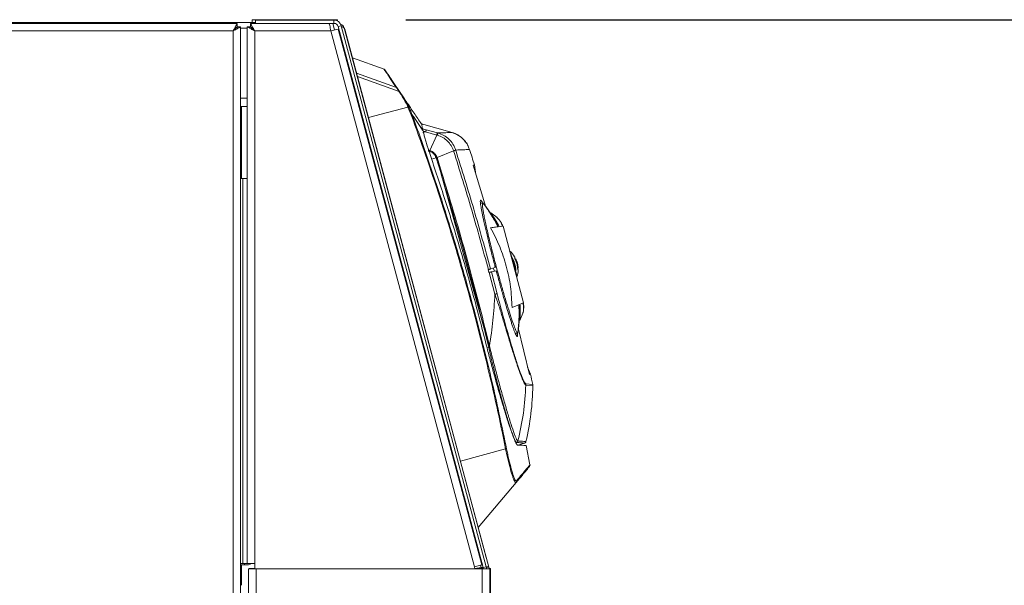
# Model space of a CAD drawing. Units: inches. Extents: x 5 to 209, y 1 to 133.
# Drawn here: x 36 to 50, y 69 to 77 of the extents above; entities that cross this region are included whole.
import ezdxf

# ---------------------------------------------------------------- set-up
doc = ezdxf.new("R2010")
doc.units = ezdxf.units.IN
doc.header["$MEASUREMENT"] = 0
doc.layers.add('TEXT', color=7, linetype='Continuous')
doc.styles.add('SLDTEXTSTYLE0', font='TXT', dxfattribs={"width": 0.75})
doc.dimstyles.new('SLDDIMSTYLE1', dxfattribs={"dimtxt": 1.25, "dimasz": 1.25, "dimexe": 0, "dimexo": 0.0625, "dimgap": 0.3125, "dimtad": 0, "dimdec": 6, "dimrnd": 1e-09, "dimzin": 12, "dimdsep": 46, "dimlunit": 5, "dimtxsty": 'SLDTEXTSTYLE0', "dimsah": 1, "dimcen": 0.09, "dimadec": 0, "dimazin": 3, "dimtfac": 1, "dimtofl": 0, "dimtmove": 0, "dimatfit": 3, "dimfxl": 1, "dimfrac": 2, "dimtolj": 1, "dimtzin": 12, "dimarcsym": 0})

# ---------------------------------------------------------------- blocks, each defined once
blk = doc.blocks.new('_D_9')
at = {"layer": 'TEXT'}
for p, q in [((41.407, 77.093), (52.402, 77.093)), ((51.402, 77.093), (51.402, 55.521)), ((51.402, 25.834), (51.402, 49.928)), ((37.36, 25.834), (52.402, 25.834))]:
    blk.add_line(p, q, dxfattribs=at)
for points in [[(51.402, 77.093), (51.21, 75.843), (51.594, 75.843)], [(51.402, 25.834), (51.594, 27.084), (51.21, 27.084)]]:
    blk.add_solid(points, dxfattribs=at)
at = {"layer": 'TEXT', "char_height": 1.25, "attachment_point": 1, "rotation": 90, "style": 'SLDTEXTSTYLE0'}
for s, insert in [('*', (50.784, 54.812)), ('51 1/4', (50.784, 49.928))]:
    blk.add_mtext(s, dxfattribs=dict(at, insert=insert))

msp = doc.modelspace()

# ---------------------------------------------------------------- linework, layer by layer
at = {"color": 7, "linetype": 'Continuous', "lineweight": 15}
for p, q in [((13.5313759, 77.0515159), (39.2273759, 77.0515159)), ((38.9626688, 77.0395159), (13.800083, 77.0395159)), ((38.9626688, 77.0395159), (38.9626688, 76.9915159)), ((39.154083, 77.0395159), (39.154083, 76.9915159)), ((39.2273759, 77.0395159), (39.154083, 77.0395159)), ((39.178876, 77.0931387), (39.178876, 77.0515159)), ((39.7561689, 77.0931387), (39.178876, 77.0931387)), ((39.2273759, 77.0395159), (39.2273759, 77.0875159)), ((40.3657068, 77.0875159), (39.2273759, 77.0875159)), ((40.3657068, 77.0395159), (39.2273759, 77.0395159)), ((39.7561689, 77.0875159), (39.7561689, 77.0931387)), ((39.7561689, 77.0931387), (40.4071689, 77.0931387)), ((40.3492834, 77.0388088), (40.2861391, 77.0388088)), ((40.3616555, 77.0376174), (40.3492834, 77.0388088)), ((40.3657068, 77.0395159), (40.3657068, 77.0875159)), ((40.4071689, 77.0794025), (40.4071689, 77.0931387)), ((40.4719586, 77.005986), (40.4255942, 76.9935627)), ((42.5756277, 69.154986), (40.4719586, 77.005986)), ((38.9013759, 76.9295159), (13.8613759, 76.9295159)), ((38.9013759, 40.5895159), (38.9013759, 76.9295159)), ((38.9437669, 76.9715159), (38.9429139, 76.9715159)), ((39.0113759, 76.9908088), (38.9633759, 76.9908088)), ((39.0113759, 76.9908088), (39.0113759, 40.5895159)), ((39.1053759, 76.9715159), (39.0113759, 76.9715159)), ((39.1053759, 76.9908088), (39.1533759, 76.9908088)), ((39.1053759, 76.9908088), (39.1053759, 69.2025159)), ((39.1735614, 76.9715159), (39.1731143, 76.9715159)), ((39.2153759, 69.2025159), (39.2153759, 76.9295159)), ((40.3215289, 76.9295159), (39.2153759, 76.9295159)), ((40.4277893, 76.9579538), (40.3215289, 76.9295159)), ((40.3215289, 76.9295159), (42.4023063, 69.1545336)), ((42.5292633, 69.1425627), (40.4255942, 76.9935627)), ((42.5085668, 69.1829715), (40.4277893, 76.9579538)), ((42.6124382, 69.1505357), (40.5204382, 76.957986)), ((42.575798, 69.287986), (40.5206277, 76.957986)), ((41.0918857, 76.3734416), (40.6324491, 76.5406627)), ((41.2714053, 76.1072233), (40.6925352, 76.3164185)), ((40.7055718, 76.2677654), (41.310598, 76.0491178)), ((41.310598, 76.0491178), (41.2714053, 76.1072233)), ((41.285985, 76.0959235), (41.3251777, 76.037818)), ((41.3251777, 76.037818), (41.369883, 75.9715396)), ((39.1053759, 75.8315159), (39.0113759, 75.8315159)), ((39.0241863, 74.8907491), (39.0241863, 75.8315159)), ((41.4371903, 75.8250465), (40.8652606, 75.6717984)), ((41.4858093, 75.7120873), (41.4371903, 75.8250465)), ((42.0789773, 75.4555828), (41.6340398, 75.5799111)), ((41.6431967, 75.5663353), (41.6405045, 75.557617)), ((41.6947741, 75.4641267), (41.8564713, 75.4195291)), ((41.7034566, 75.4957289), (41.865226, 75.4511146)), ((41.87359, 75.4487998), (41.865226, 75.4511146)), ((42.0789773, 75.4555828), (42.0705732, 75.4553601)), ((42.1248518, 75.4362024), (42.0736591, 75.4560824)), ((41.8564717, 75.4195284), (41.7542894, 75.1950818)), ((41.8660969, 75.4166981), (41.8564717, 75.4195284)), ((41.7380026, 75.1856508), (41.7504369, 75.1827903)), ((41.7416269, 75.1987877), (41.7542893, 75.1950816)), ((42.100722, 75.1896815), (41.8605277, 75.0925231)), ((41.8473489, 75.087854), (41.9137121, 74.8777061)), ((41.8605277, 75.0925231), (41.9270505, 74.8818846)), ((39.0113759, 74.8907491), (39.0241863, 74.8907491)), ((39.0241863, 74.7895159), (39.0241863, 74.8907491)), ((41.9137123, 74.8777061), (41.915735, 74.8694499)), ((41.915735, 74.8694499), (42.557594, 72.5595346)), ((42.4031493, 74.9860738), (42.3870335, 74.9818058)), ((42.3870335, 74.9818058), (42.5706703, 74.3702562)), ((42.4177295, 74.8795827), (42.4031493, 74.9860738)), ((39.0113759, 74.7895159), (39.0433759, 74.7895159)), ((39.0433759, 74.7895159), (39.0433759, 69.2025159)), ((39.1053759, 74.7895159), (39.0433759, 74.7895159)), ((42.5226431, 74.4341978), (42.4915245, 74.4264391)), ((42.6340185, 74.2865238), (42.5665564, 74.3839561)), ((42.64457, 74.2881526), (42.6301655, 74.2842929)), ((42.7320727, 74.2221193), (42.6410301, 74.289905)), ((42.6386663, 74.0729339), (42.8190894, 74.0982912)), ((42.7379859, 74.1061281), (42.7474171, 74.088243)), ((42.7412425, 74.0873656), (42.7422332, 74.0875021)), ((42.819083, 74.0983148), (42.7474171, 74.088243)), ((42.8167638, 74.0952956), (42.8044681, 74.1180606)), ((42.8190894, 74.0982912), (42.819083, 74.0983148)), ((43.1174367, 72.9848438), (42.8190894, 74.0982912)), ((42.8912507, 73.829835), (42.8910303, 73.829804)), ((42.8925784, 73.8300224), (42.8912506, 73.8298358)), ((42.9744812, 73.5927689), (42.9581069, 73.6248557)), ((42.9984539, 73.6146504), (43.0028136, 73.6158151)), ((42.6033381, 73.4658205), (42.6061687, 73.4666322)), ((42.6144005, 73.4245579), (42.6033381, 73.4658205)), ((42.6172582, 73.4252704), (42.6144005, 73.4245579)), ((42.6172582, 73.4252704), (42.7004879, 73.1088826)), ((42.7046673, 73.4948762), (42.637341, 73.4755707)), ((42.6487236, 73.4331156), (42.7166898, 73.4500615)), ((42.73188, 73.1170036), (42.6487236, 73.4331156)), ((42.6812418, 73.488159), (42.6870523, 73.4661383)), ((42.6870523, 73.4661383), (42.6930448, 73.4441661)), ((43.0372008, 73.4948944), (43.0310326, 73.4932377)), ((43.0515047, 73.2309055), (43.0518637, 73.2310505)), ((43.1174367, 72.9848438), (42.949044, 72.9168082)), ((43.0508408, 72.9579371), (43.0516402, 72.9374873)), ((43.1148227, 72.9723025), (43.1144177, 72.9862479)), ((43.04627, 72.7289931), (43.0619222, 72.7331871)), ((43.0597523, 72.7299235), (43.1044517, 72.8338046)), ((43.0398763, 72.6232961), (43.199756, 71.9460286)), ((42.5575936, 72.5595358), (42.5601099, 72.5514619)), ((42.5601099, 72.5514619), (42.6078787, 72.3531718)), ((42.5736905, 72.5547634), (42.6214703, 72.3564081)), ((42.9979824, 72.5367617), (43.0294956, 72.5457979)), ((42.6078787, 72.3531718), (42.6111172, 72.3386123)), ((42.6214694, 72.3564022), (42.6255284, 72.341605)), ((43.2163384, 71.948717), (43.1754387, 72.0490393)), ((43.199756, 71.9460286), (43.2163384, 71.948717)), ((43.1495522, 71.7912772), (43.1476783, 71.8099295)), ((42.200445, 70.6888226), (42.8562383, 70.8645419)), ((43.0130026, 70.9580824), (43.0134116, 70.9580516)), ((43.0295439, 70.9206712), (43.0290885, 70.9206999)), ((43.031883, 70.9205347), (43.1290558, 70.9483986)), ((43.0338697, 70.9800785), (43.0342794, 70.9800252)), ((43.2089291, 70.6324346), (43.1532102, 70.913352)), ((43.0081667, 70.3770535), (42.459264, 69.7228968)), ((42.5772632, 69.2818105), (42.575798, 69.287986)), ((39.0433759, 69.2025159), (39.0113759, 69.2025159)), ((39.0113759, 69.1810987), (39.0681689, 69.1810987)), ((39.0241863, 69.1810987), (39.0241863, 68.9380056)), ((39.0433759, 69.2025159), (39.1053759, 69.2025159)), ((39.1053759, 69.2025159), (39.2153759, 69.2025159)), ((39.1963282, 69.2034339), (39.2153759, 69.1984506)), ((39.2153759, 69.1235159), (39.2153759, 69.2025159)), ((42.4023063, 69.1545336), (42.5085668, 69.1829715)), ((42.4023063, 69.1545336), (42.4106074, 69.1235159)), ((42.5010475, 69.1412439), (42.4091025, 69.1291392)), ((42.5235168, 69.1445118), (42.5010475, 69.1412439)), ((42.5292633, 69.1425627), (42.5756277, 69.154986)), ((42.6124382, 69.1505357), (42.5774479, 69.1411601)), ((39.1273759, 69.1235159), (39.1273759, 39.4635159)), ((39.2373759, 69.1235159), (39.1273759, 69.1235159)), ((39.1821863, 69.1291387), (39.1341863, 69.1291387)), ((39.1341863, 69.1291387), (39.1341863, 69.1235159)), ((39.1821863, 69.1291387), (39.1821863, 69.1235159)), ((39.1821863, 69.1291387), (39.2153759, 69.1291387)), ((39.2373759, 69.1235159), (39.2373759, 39.4635159)), ((42.5173759, 69.1235159), (39.2373759, 69.1235159)), ((42.5241863, 69.1291387), (42.4091026, 69.1291387)), ((42.5173759, 69.1235159), (42.5173759, 37.4835159)), ((42.6273759, 69.1235159), (42.5173759, 69.1235159)), ((42.5313204, 69.1291387), (42.5241863, 69.1291387)), ((42.5313759, 69.1235159), (42.5313759, 69.1265159)), ((42.5793759, 69.1265159), (42.5313759, 69.1265159)), ((42.5793759, 69.1235159), (42.5793759, 69.1265159)), ((42.6341863, 69.1291387), (42.6159587, 69.1291387)), ((42.6273759, 69.1235159), (42.6273759, 37.4835159)), ((42.6341863, 69.1291387), (42.6341863, 67.2825159)), ((39.0113759, 68.9240173), (39.0241863, 68.9240173)), ((39.0241863, 68.9240173), (39.0241863, 68.9380056)), ((39.0241863, 68.8849841), (39.0241863, 68.9240173))]:
    msp.add_line(p, q, dxfattribs=at)
at = {"color": 8, "linetype": 'Continuous', "lineweight": 15}
for p, q in [((40.3492834, 77.0388088), (40.3747517, 76.9437596)), ((39.1053759, 75.9535159), (39.0113759, 75.9535159)), ((41.6511949, 75.5102284), (41.7034566, 75.4957289)), ((41.6947849, 75.4641187), (41.6541989, 75.4558966)), ((41.6585308, 75.4795256), (41.6947734, 75.4641239)), ((41.7812206, 75.0701942), (41.8473474, 75.0878535)), ((42.6111173, 72.3386117), (42.5862663, 72.3318715)), ((43.2492486, 71.8014448), (43.1476783, 71.8099295)), ((43.2511296, 71.7827919), (43.1495522, 71.7912772)), ((43.0130025, 70.9580824), (43.0030557, 70.9552302)), ((39.0681689, 69.2025159), (39.0681689, 69.1810987)), ((42.4911179, 69.1783017), (42.5010475, 69.1412439)), ((42.4242906, 69.1311387), (42.5312033, 69.1311387)), ((42.5241863, 69.1291387), (42.5241863, 69.1235159))]:
    msp.add_line(p, q, dxfattribs=at)
at = {"color": 7, "linetype": 'Continuous', "lineweight": 15, "flags": 128}
for points in [[(38.9013759, 76.9295159), (38.9013759, 76.9295159)], [(39.2153759, 76.9295159), (39.2153759, 76.9295159)], [(42.6452899, 74.2854657), (42.6472992, 74.2853491), (42.6620084, 74.264567), (42.6863894, 74.2247687), (42.7173338, 74.1709363), (42.7510675, 74.1096393), (42.7510704, 74.109634), (42.7510704, 74.109634)], [(43.0638616, 72.9631979), (43.0647231, 72.9409989), (43.0647234, 72.9409929), (43.0647234, 72.9409929)]]:
    msp.add_lwpolyline(points, dxfattribs=at)
at = {"color": 7, "linetype": 'Continuous', "lineweight": 15}
for centre, radius, start, end in [((40.3657068, 76.9775159), 0.11, 15, 90), ((40.3657068, 76.9775159), 0.062, 15, 90), ((41.0816254, 76.3452503), 0.03, 34.00111245, 70.00051495), ((41.2615084, 76.079398), 0.0295329, 34.02548882, 70.42049644), ((41.3007011, 76.0212925), 0.0295329, 34.02548882, 70.42049644), ((41.3593242, 75.9626625), 0.0137946, 40.05507676, 99.43267085), ((41.4269213, 75.8480975), 0.0252349, 294.01261825, 324.82300046), ((41.467556, 75.7631948), 0.0542693, 289.65442929, 303.14881585), ((4.7012123, 63.264629), 39.482, 17.27033019, 17.60865535), ((4.7012123, 63.264629), 39.482, 12.4871382, 12.70610525), ((39.4156798, 71.8477645), 3.836, 346.7786511, 359.02950124), ((43.171141, 71.784147), 0.08, 359.02939378, 12.48721093), ((42.8717148, 70.7903389), 0.0757998, 92.18403476, 101.78124443), ((43.1801437, 70.6286795), 0.03, 320, 7.72209241), ((42.9854241, 70.3960971), 0.0296628, 320.05854338, 11.34927364), ((39.0892973, 69.3518206), 0.1720243, 262.94498944, 299.78124391), ((42.4693759, 69.1265159), 0.062, 0, 15), ((42.4693759, 69.1265159), 0.11, 0, 15), ((42.5061863, 69.1220656), 0.11, 0, 15), ((39.0050664, 68.9435541), 0.0199087, 288.47687466, 343.81782463)]:
    msp.add_arc(centre, radius, start, end, dxfattribs=at)
for points, knots in [([(38.9626688, 77.0395159), (38.9612476, 77.038337), (38.9584042, 77.0359784), (38.9504032, 77.017819), (38.9357845, 76.990425), (38.9178812, 76.959741), (38.9059587, 76.9379081), (38.9013759, 76.9295159)], [0, 0, 0, 0, 0.1982258975, 0.3965985329, 0.5956023985, 0.8445570243, 1, 1, 1, 1]), ([(39.154083, 77.0395159), (39.1547186, 77.0389877), (39.1559634, 77.0379533), (39.16, 77.0300891), (39.1655929, 77.0188639), (39.1748161, 77.0014295), (39.1916162, 76.9724938), (39.2065808, 76.945425), (39.2153759, 76.9295159)], [0, 0, 0, 0, 0.1327301528, 0.2599347008, 0.3824056101, 0.5010306047, 0.7067418348, 1, 1, 1, 1]), ([(40.4210511, 77.0720426), (40.4188551, 77.0779186), (40.4142277, 77.0903001), (40.4096002, 77.092161), (40.4071689, 77.0931387)], [0, 0, 0, 0, 0.474573813, 1, 1, 1, 1]), ([(40.5153847, 76.9692365), (40.512206, 76.9771959), (40.5046122, 76.9962105), (40.4847406, 77.0169556), (40.4672617, 77.0247985), (40.4612426, 77.0274994)], [0, 0, 0, 0, 0.3206680172, 0.7660594877, 1, 1, 1, 1]), ([(40.5204382, 76.957986), (40.5158656, 76.9698394), (40.5070083, 76.9928004), (40.4846798, 77.0169197), (40.467251, 77.0247137), (40.4613059, 77.0273722)], [0, 0, 0, 0, 0.41284831577, 0.79971953907, 1, 1, 1, 1]), ([(38.9626688, 76.9915159), (38.9612894, 76.9908748), (38.9585316, 76.989593), (38.9509422, 76.980074), (38.9371165, 76.9648949), (38.9190833, 76.947839), (38.9062435, 76.9345528), (38.9013759, 76.9295159)], [0, 0, 0, 0, 0.1742064228, 0.3482954116, 0.5263634548, 0.8204412475, 1, 1, 1, 1]), ([(38.9013759, 76.9295159), (38.9166162, 76.9378454), (38.9418769, 76.9516514), (38.9690886, 76.9678249), (38.9864855, 76.9767138), (38.9992051, 76.9825101), (39.0092372, 76.9874054), (39.0106372, 76.9896333), (39.0113759, 76.9908088)], [0, 0, 0, 0, 0.2806277969, 0.4651378597, 0.5753013699, 0.7006878575, 0.8420773617, 1, 1, 1, 1]), ([(38.9013759, 76.9295159), (38.9099358, 76.9378082), (38.9239711, 76.9514047), (38.9391923, 76.9674825), (38.9491678, 76.9765642), (38.9564233, 76.9824369), (38.9621436, 76.9873686), (38.9629526, 76.9896272), (38.9633759, 76.9908088)], [0, 0, 0, 0, 0.3040455856, 0.4985329499, 0.6080223384, 0.7269653896, 0.8571684459, 1, 1, 1, 1]), ([(39.2153759, 76.9295159), (39.2012733, 76.9373138), (39.1732031, 76.9528351), (39.1390545, 76.9727094), (39.1157963, 76.9843991), (39.10636, 76.9891884), (39.1056041, 76.990433), (39.1053759, 76.9908088)], [0, 0, 0, 0, 0.261037937, 0.5195774831, 0.7169681512, 0.9145538206, 1, 1, 1, 1]), ([(39.2153759, 76.9295159), (39.2057439, 76.938965), (39.1897851, 76.9546207), (39.1712993, 76.9736871), (39.1592419, 76.9843991), (39.1539311, 76.989186), (39.1535036, 76.9904355), (39.1533759, 76.9908088)], [0, 0, 0, 0, 0.3435287615, 0.5691773213, 0.7463580301, 0.9242244226, 1, 1, 1, 1]), ([(39.154083, 76.9915159), (39.1547235, 76.9912128), (39.1559905, 76.9906134), (39.1600775, 76.9861136), (39.1657366, 76.9797155), (39.1751644, 76.969695), (39.1919872, 76.9533778), (39.2066389, 76.9384296), (39.2153759, 76.9295159)], [0, 0, 0, 0, 0.1187746826, 0.2349501927, 0.3505462323, 0.4676132248, 0.6825316877, 1, 1, 1, 1]), ([(40.479186, 76.9903847), (40.4801215, 76.990276), (40.49131, 76.9889759), (40.5060729, 76.9799858), (40.5172334, 76.9680145), (40.5198631, 76.9597855), (40.5204382, 76.957986)], [0, 0, 0, 0, 0.0368112817, 0.440250397, 0.8775954525, 1, 1, 1, 1]), ([(41.2714053, 76.1072233), (41.2431076, 76.1491869), (41.186511, 76.233116), (41.1322892, 76.3135249), (41.0980413, 76.364313), (41.0939383, 76.3703975), (41.0918857, 76.3734416)], [0, 0, 0, 0, 0.2561274553, 0.5122659987, 0.7559929349, 1, 1, 1, 1]), ([(41.1064962, 76.3620266), (41.1085441, 76.3589904), (41.1126422, 76.3529148), (41.1468724, 76.3021663), (41.2011058, 76.2217621), (41.2576921, 76.1378694), (41.285985, 76.0959235)], [0, 0, 0, 0, 0.24373076614, 0.48773287039, 0.74386921986, 1, 1, 1, 1]), ([(41.3570634, 75.9762705), (41.3486128, 75.989557), (41.3316987, 76.01615), (41.3161431, 76.0404584), (41.312251, 76.0465364), (41.310598, 76.0491178)], [0, 0, 0, 0, 0.3648521289, 0.7302561959, 1, 1, 1, 1]), ([(41.4371903, 75.8250465), (41.4347617, 75.830255), (41.4199193, 75.8620856), (41.3926277, 75.9173858), (41.3681862, 75.9578542), (41.3570634, 75.9762705)], [0, 0, 0, 0, 0.0963395355, 0.5887632679, 1, 1, 1, 1]), ([(41.369883, 75.9715396), (41.3808228, 75.9545001), (41.4047027, 75.9173053), (41.4310111, 75.8670698), (41.4452405, 75.8382349), (41.4475477, 75.8335596)], [0, 0, 0, 0, 0.41463680199, 0.90508950096, 1, 1, 1, 1]), ([(41.369883, 75.9715396), (41.3899209, 75.9418322), (41.450909, 75.8514137), (41.5448425, 75.7121515), (41.6103907, 75.6149723), (41.6431967, 75.5663353)], [0, 0, 0, 0, 0.1964147662, 0.5978160133, 1, 1, 1, 1]), ([(41.4475477, 75.8335596), (41.4561083, 75.8156072), (41.474158, 75.7777552), (41.4892809, 75.7384312), (41.4972313, 75.7177576)], [0, 0, 0, 0, 0.47427815431, 1, 1, 1, 1]), ([(42.8562383, 70.8645419), (42.8141162, 71.0691128), (42.7298721, 71.4782545), (42.5882472, 72.0895298), (42.4354831, 72.6987016), (42.2701531, 73.3066134), (42.0927285, 73.9125183), (41.9027276, 74.5163761), (41.7016897, 75.1168961), (41.5577694, 75.5136902), (41.4858093, 75.7120873)], [0, 0, 0, 0, 0.1242919762, 0.2485839424, 0.3731556774, 0.4977274111, 0.6231518955, 0.7485763875, 0.8742881854, 1, 1, 1, 1]), ([(41.4972313, 75.7177576), (41.5041323, 75.6990291), (41.5386376, 75.6053859), (41.6815901, 75.2112096), (41.9129971, 74.5345935), (42.1941931, 73.6256243), (42.4471213, 72.7124472), (42.675238, 71.7926715), (42.8043105, 71.1748804), (42.8688261, 70.8660836)], [0, 0, 0, 0, 0.0118825473, 0.0594131917, 0.2495649432, 0.4371137604, 0.6247824288, 0.8124511333, 1, 1, 1, 1]), ([(41.6592046, 75.4767054), (41.6565334, 75.4806809), (41.6063785, 75.5553265), (41.5503119, 75.638764), (41.4972313, 75.7177576)], [0, 0, 0, 0, 0.0532586938, 1, 1, 1, 1]), ([(41.6592046, 75.4767054), (41.6561955, 75.4896536), (41.6500841, 75.515951), (41.6409294, 75.5479446), (41.6406618, 75.5540349), (41.6405045, 75.557617)], [0, 0, 0, 0, 0.28544646367, 0.57973573295, 1, 1, 1, 1]), ([(41.7547966, 75.1503138), (41.73849, 75.2004428), (41.7145162, 75.2741421), (41.6882444, 75.3636387), (41.6711915, 75.4254501), (41.6632453, 75.4594276), (41.6592046, 75.4767054)], [0, 0, 0, 0, 0.4077779077, 0.5995125222, 0.7963505417, 1, 1, 1, 1]), ([(41.7034566, 75.4957289), (41.7033049, 75.4951782), (41.7030014, 75.4940768), (41.7011704, 75.4874137), (41.6984873, 75.4776466), (41.6960118, 75.4686332), (41.6947741, 75.4641267)], [0, 0, 0, 0, 0.2499905304, 0.4999999144, 0.7500094777, 1, 1, 1, 1]), ([(41.8564713, 75.4195291), (41.857704, 75.4239782), (41.8602023, 75.4329945), (41.8629268, 75.4428252), (41.8647743, 75.4494894), (41.8650767, 75.4505776), (41.8652259, 75.4511146)], [0, 0, 0, 0, 0.2467237178, 0.5000000266, 0.7532763216, 1, 1, 1, 1]), ([(41.8735901, 75.4487998), (41.8735644, 75.4482261), (41.8735123, 75.4470634), (41.8720132, 75.4402656), (41.8695982, 75.4302949), (41.8672537, 75.4211904), (41.8660969, 75.4166981)], [0, 0, 0, 0, 0.2467050413, 0.499999381, 0.7532940422, 1, 1, 1, 1]), ([(41.8735893, 75.4488001), (41.9029318, 75.4383737), (41.9616197, 75.4175199), (42.0361112, 75.3599764), (42.0965781, 75.2877903), (42.1196351, 75.2299126), (42.131165, 75.2009701)], [0, 0, 0, 0, 0.2499518135, 0.499928066, 0.7499323822, 1, 1, 1, 1]), ([(42.2556439, 75.3447245), (42.229047, 75.3701285), (42.1759959, 75.4208003), (42.1077097, 75.444343), (42.0736583, 75.4560827)], [0, 0, 0, 0, 0.50134302552, 1, 1, 1, 1]), ([(42.0789772, 75.4555828), (42.1085045, 75.4467756), (42.1406719, 75.4371808), (42.1667886, 75.417086), (42.1689321, 75.4154368)], [0, 0, 0, 0, 0.9179270038, 1, 1, 1, 1]), ([(41.8660969, 75.4166981), (41.8927362, 75.4068716), (41.9460177, 75.3872174), (42.0136978, 75.3344931), (42.0689456, 75.26877), (42.0901302, 75.2160466), (42.1007237, 75.1896821)], [0, 0, 0, 0, 0.2499654972, 0.4999594409, 0.7499533418, 1, 1, 1, 1]), ([(42.2465353, 75.3522834), (42.2489133, 75.3492707), (42.2651049, 75.3287575), (42.2943903, 75.3005017), (42.3131523, 75.2507942), (42.3261249, 75.2235265), (42.3332824, 75.2084819)], [0, 0, 0, 0, 0.0681023844, 0.4636947294, 0.7041001611, 1, 1, 1, 1]), ([(42.3149962, 75.2550614), (42.3028212, 75.2791037), (42.2863925, 75.311546), (42.2599866, 75.3373404), (42.2531495, 75.3440192)], [0, 0, 0, 0, 0.7410784857, 1, 1, 1, 1]), ([(41.7416269, 75.1987877), (41.7410532, 75.1967079), (41.7399057, 75.1925483), (41.738637, 75.1879499), (41.7380026, 75.1856508)], [0, 0, 0, 0, 0.4999999972, 1, 1, 1, 1]), ([(41.7504369, 75.1827903), (41.7616661, 75.1789578), (41.7841281, 75.1712917), (41.8121877, 75.1489734), (41.8344808, 75.1210215), (41.8430585, 75.0989095), (41.8473474, 75.0878535)], [0, 0, 0, 0, 0.2498962559, 0.499871623, 0.7499349611, 1, 1, 1, 1]), ([(41.7542894, 75.1950818), (41.7536724, 75.1931349), (41.7524396, 75.1892449), (41.7511041, 75.1849404), (41.750437, 75.1827903)], [0, 0, 0, 0, 0.5005042768, 1, 1, 1, 1]), ([(41.7542894, 75.1950818), (41.7662794, 75.1905141), (41.7902577, 75.1813793), (41.8210016, 75.1578854), (41.8459149, 75.1281698), (41.855657, 75.1044048), (41.8605277, 75.0925231)], [0, 0, 0, 0, 0.25003693694, 0.50003802137, 0.75003517864, 1, 1, 1, 1]), ([(41.7547966, 75.1503138), (41.830533, 74.9239968), (41.9847659, 74.4631148), (42.1989064, 73.7616775), (42.4026654, 73.0481032), (42.525515, 72.5688964), (42.5869398, 72.329293)], [0, 0, 0, 0, 0.2433484969, 0.4955656647, 0.7477828323, 1, 1, 1, 1]), ([(42.1311647, 75.2009699), (42.1304068, 75.2005851), (42.1288909, 75.1998154), (42.1223341, 75.1973127), (42.1131405, 75.1939897), (42.1048647, 75.1911187), (42.1007269, 75.1896833)], [0, 0, 0, 0, 0.2499926926, 0.5000000818, 0.7500075348, 1, 1, 1, 1]), ([(42.1007269, 75.1896833), (42.189887, 74.9039515), (42.3682074, 74.3324875), (42.5268481, 73.7552507), (42.6061685, 73.4666321)], [0, 0, 0, 0, 0.4999996582, 1, 1, 1, 1]), ([(42.1311647, 75.2009701), (42.1715174, 75.2026452), (42.2522229, 75.2059953), (42.3197707, 75.2080731), (42.3287785, 75.2083457), (42.3332824, 75.208482)], [0, 0, 0, 0, 0.333333378, 0.6666667139, 1, 1, 1, 1]), ([(42.637341, 73.4755707), (42.5579074, 73.7645836), (42.3990404, 74.3426089), (42.2204566, 74.9148499), (42.1311647, 75.2009701)], [0, 0, 0, 0, 0.5000004404, 1, 1, 1, 1]), ([(41.8605277, 75.0925231), (41.858442, 75.0917735), (41.8542707, 75.0902745), (41.8496561, 75.0886608), (41.8473489, 75.087854)], [0, 0, 0, 0, 0.5000002587, 1, 1, 1, 1]), ([(41.9270505, 74.8818846), (41.9249363, 74.8812227), (41.9207079, 74.879899), (41.9160442, 74.8784371), (41.9137123, 74.8777061)], [0, 0, 0, 0, 0.5000003325, 1, 1, 1, 1]), ([(41.915735, 74.8694499), (42.0315817, 74.4869243), (42.2632727, 73.7218814), (42.4594876, 72.9469807), (42.557594, 72.5595346)], [0, 0, 0, 0, 0.5000054146, 1, 1, 1, 1]), ([(41.9270505, 74.8818846), (42.0438202, 74.4965309), (42.2773596, 73.7258235), (42.4749135, 72.9451167), (42.5736904, 72.5547633)], [0, 0, 0, 0, 0.4999999924, 1, 1, 1, 1]), ([(42.5201676, 74.4335806), (42.5179301, 74.4387392), (42.510054, 74.456898), (42.5006876, 74.4721969), (42.4902641, 74.4805846), (42.4866313, 74.4598409), (42.4925097, 74.4086256), (42.5018657, 74.3529779), (42.5106987, 74.3060286), (42.5211739, 74.2542757), (42.5383365, 74.1737978), (42.5654193, 74.0546372), (42.6055519, 73.8885109), (42.6500516, 73.7116102), (42.682197, 73.5894852), (42.6981005, 73.5290654)], [0, 0, 0, 0, 0.0275766472, 0.0970716337, 0.1665618449, 0.2804962183, 0.3879085387, 0.4392252379, 0.488907292, 0.5369553759, 0.5833701703, 0.6907657439, 0.7959968399, 0.8990720044, 1, 1, 1, 1]), ([(42.5226322, 74.4341951), (42.5213548, 74.4329972), (42.5191059, 74.4308884), (42.5181392, 74.419668), (42.5185013, 74.4046127), (42.5203426, 74.3842586), (42.5245542, 74.3516785), (42.5324273, 74.303339), (42.5457892, 74.2329764), (42.563102, 74.1497402), (42.5841695, 74.0547895), (42.6084458, 73.9505679), (42.6353784, 73.8392553), (42.6647289, 73.7219959), (42.6961118, 73.600018), (42.7179526, 73.5180411), (42.7288006, 73.4773248)], [0, 0, 0, 0, 0.0609707137, 0.1073359863, 0.1523377643, 0.2035006526, 0.2500851157, 0.3351656399, 0.4178720156, 0.5000557278, 0.5859692468, 0.6692925506, 0.7500262381, 0.834451049, 0.917774923, 1, 1, 1, 1]), ([(42.5304816, 74.4278598), (42.5296069, 74.4291379), (42.5262592, 74.4340296), (42.5241732, 74.4341248), (42.5226322, 74.4341951)], [0, 0, 0, 0, 0.2612749412, 1, 1, 1, 1]), ([(42.7438272, 74.0886782), (42.7375453, 74.10124), (42.7046161, 74.1670882), (42.6334552, 74.2802673), (42.5682758, 74.3809121), (42.530765, 74.4278749), (42.530662, 74.4280038)], [0, 0, 0, 0, 0.1050159382, 0.5504877123, 0.9987656702, 1, 1, 1, 1]), ([(42.6339046, 74.2864449), (42.639894, 74.2771904), (42.6549745, 74.2538885), (42.6928326, 74.1886449), (42.7229345, 74.1336343), (42.7379859, 74.1061281)], [0, 0, 0, 0, 0.2477803276, 0.6238788882, 1, 1, 1, 1]), ([(42.7304513, 74.2239005), (42.7368927, 74.2176543), (42.7556282, 74.1994867), (42.781068, 74.1646287), (42.8007133, 74.1278263), (42.8057554, 74.1038387), (42.8072657, 74.0966541)], [0, 0, 0, 0, 0.174459287, 0.5074330994, 0.8524681523, 1, 1, 1, 1]), ([(42.7735207, 74.1748988), (42.7786813, 74.1677451), (42.7960248, 74.1437031), (42.8066071, 74.1163607), (42.8140406, 74.097154)], [0, 0, 0, 0, 0.2975474076, 1, 1, 1, 1]), ([(42.7422332, 74.0875021), (42.7340373, 74.0863481), (42.7176452, 74.08404), (42.6649928, 74.076636), (42.6386663, 74.0729339)], [0, 0, 0, 0, 0.4999952481, 1, 1, 1, 1]), ([(42.6386663, 74.0729339), (42.6847301, 73.9832239), (42.776857, 73.8038052), (42.8709428, 73.5155669), (42.933866, 73.2189624), (42.9439847, 73.0175268), (42.949044, 72.9168082)], [0, 0, 0, 0, 0.250001818, 0.5000000124, 0.74999812, 1, 1, 1, 1]), ([(42.7510704, 74.109634), (42.7510713, 74.1096322), (42.7544801, 74.1030324), (42.7579041, 74.0966143), (42.7613271, 74.0901979)], [0, 0, 0, 0, 0.0002701177, 1, 1, 1, 1]), ([(42.9900704, 73.6424029), (42.9887699, 73.6454092), (42.9725485, 73.6829077), (42.9415836, 73.7110148), (42.9131012, 73.7368686)], [0, 0, 0, 0, 0.0801690775, 1, 1, 1, 1]), ([(42.9316801, 73.6946564), (42.9347965, 73.6853815), (42.9397326, 73.670691), (42.9463452, 73.6480381), (42.9487829, 73.6396871)], [0, 0, 0, 0, 0.6313518758, 1, 1, 1, 1]), ([(42.9500598, 73.6406248), (42.9527197, 73.6362113), (42.9603663, 73.6235235), (42.9655387, 73.599848), (42.9662775, 73.579239), (42.9617911, 73.5677693), (42.9614654, 73.5669367)], [0, 0, 0, 0, 0.2004938298, 0.5763702177, 0.9692471744, 1, 1, 1, 1]), ([(42.9642886, 73.5952156), (42.9653401, 73.5945586), (42.9673105, 73.5933276), (42.9703729, 73.5931595), (42.9725796, 73.5935109), (42.9735653, 73.5939244), (42.9740474, 73.5941266)], [0, 0, 0, 0, 0.3775605298, 0.7074779568, 0.8569245502, 1, 1, 1, 1]), ([(42.9740474, 73.5941266), (42.9752652, 73.5892627), (42.9793101, 73.5731087), (42.9763223, 73.5554389), (42.9742342, 73.5430894)], [0, 0, 0, 0, 0.301094113, 1, 1, 1, 1]), ([(42.9996235, 73.4988053), (42.9983213, 73.5087455), (42.9940284, 73.5415169), (42.9822518, 73.5725243), (42.9740474, 73.5941266)], [0, 0, 0, 0, 0.3033190011, 1, 1, 1, 1]), ([(42.9884715, 73.6421433), (42.9882156, 73.6419096), (42.9875657, 73.641316), (42.9880548, 73.6372876), (42.9902575, 73.6299478), (42.9940569, 73.6200773), (42.9975008, 73.6126517), (42.9993129, 73.6087444)], [0, 0, 0, 0, 0.1366997921, 0.3472258061, 0.5575897882, 0.7672122705, 1, 1, 1, 1]), ([(42.9879557, 73.6402072), (42.9879973, 73.6402666), (42.9888826, 73.6415298), (42.9902671, 73.6423088), (42.9915864, 73.6430511)], [0, 0, 0, 0, 0.0470306676, 1, 1, 1, 1]), ([(42.9912498, 73.6428901), (42.9912814, 73.6428986), (42.9921344, 73.6431276), (42.9902684, 73.6426262), (42.9884715, 73.6421433)], [0, 0, 0, 0, 0.0370854109, 1, 1, 1, 1]), ([(43.0028166, 73.61582), (43.0009872, 73.6151142), (42.9982001, 73.614039), (42.9941668, 73.6141289), (42.9922013, 73.6146637), (42.9912184, 73.6149312)], [0, 0, 0, 0, 0.4884559721, 0.7441827968, 1, 1, 1, 1]), ([(43.0029841, 73.6154866), (43.0017705, 73.615046), (42.9995592, 73.614243), (42.9972874, 73.6142222), (42.9962624, 73.6142128)], [0, 0, 0, 0, 0.54881362653, 1, 1, 1, 1]), ([(42.9982425, 73.6141756), (42.998242, 73.614267), (42.9982404, 73.6145586), (42.998367, 73.614613), (42.9984539, 73.6146504)], [0, 0, 0, 0, 0.3133204738, 1, 1, 1, 1]), ([(42.9993129, 73.6087444), (43.0033998, 73.5996027), (43.0115745, 73.5813176), (43.0231006, 73.5448018), (43.0265778, 73.5168084), (43.0288177, 73.498776)], [0, 0, 0, 0, 0.2624104675, 0.5248681885, 1, 1, 1, 1]), ([(43.038699, 73.4883045), (43.0363493, 73.5116898), (43.0316499, 73.5584605), (43.0123084, 73.6013028), (43.0026376, 73.622724)], [0, 0, 0, 0, 0.5000007604, 1, 1, 1, 1]), ([(43.0028166, 73.6158199), (43.0027797, 73.6157874), (43.0026898, 73.6157083), (43.0027593, 73.6151617), (43.0030562, 73.6141842), (43.0035488, 73.6129169), (43.0040164, 73.6118635), (43.0042975, 73.6112707), (43.0043507, 73.6111584)], [0, 0, 0, 0, 0.1416658021, 0.3448836096, 0.5451665126, 0.7421764411, 0.95116318, 1, 1, 1, 1]), ([(43.0055617, 73.6165512), (43.0056193, 73.6165666), (43.0065629, 73.6168194), (43.0046307, 73.6163039), (43.0028166, 73.6158199)], [0, 0, 0, 0, 0.0611065191, 1, 1, 1, 1]), ([(43.0043507, 73.6111584), (43.008421, 73.6020097), (43.0165619, 73.5837113), (43.028345, 73.5465693), (43.0320021, 73.5179108), (43.0343888, 73.4992083)], [0, 0, 0, 0, 0.25780850886, 0.51564549889, 1, 1, 1, 1]), ([(42.6061687, 73.4666322), (42.6103757, 73.4678385), (42.61879, 73.4702513), (42.6281792, 73.4729436), (42.6349167, 73.4748755), (42.6365329, 73.475339), (42.637341, 73.4755707)], [0, 0, 0, 0, 0.2499928044, 0.5000000835, 0.7500072131, 1, 1, 1, 1]), ([(42.6487236, 73.4331156), (42.6479078, 73.4329122), (42.6462763, 73.4325054), (42.6394755, 73.4308098), (42.629998, 73.4284468), (42.6215047, 73.4263292), (42.6172582, 73.4252704)], [0, 0, 0, 0, 0.24999279133, 0.49999991949, 0.75000719839, 1, 1, 1, 1]), ([(42.6981005, 73.5290654), (42.6990009, 73.5255593), (42.7009646, 73.517913), (42.7029156, 73.5090242), (42.7041542, 73.5026625), (42.7048051, 73.4985635), (42.7050759, 73.4956001), (42.7048062, 73.4951222), (42.7046673, 73.4948762)], [0, 0, 0, 0, 0.19602043163, 0.42749812178, 0.55714091773, 0.69576682044, 0.84338394998, 1, 1, 1, 1]), ([(42.7166898, 73.4500615), (42.7169342, 73.4499167), (42.7174087, 73.4496355), (42.7186628, 73.4469177), (42.7201556, 73.4430258), (42.7222701, 73.4368858), (42.7250262, 73.4282239), (42.7271472, 73.4206441), (42.7281179, 73.4171751)], [0, 0, 0, 0, 0.15717035765, 0.30518362988, 0.44404720538, 0.57376888971, 0.80493049771, 1, 1, 1, 1]), ([(42.7288006, 73.4773248), (42.7454041, 73.4161626), (42.7789633, 73.2925413), (42.8293029, 73.1162181), (42.8780243, 72.9523097), (42.9227059, 72.8095526), (42.9619464, 72.6924527), (42.9880972, 72.6220498), (43.0051552, 72.5816611), (43.0148943, 72.561875), (43.0236604, 72.547782), (43.0272685, 72.546551), (43.0294849, 72.5457949)], [0, 0, 0, 0, 0.1236527961, 0.249927717, 0.3718760281, 0.4998524037, 0.6248166292, 0.7497782991, 0.8085190833, 0.8748944314, 0.9231531312, 1, 1, 1, 1]), ([(42.9742342, 73.5430894), (42.9779288, 73.539052), (42.9901993, 73.5256434), (42.9957465, 73.509846), (42.9996235, 73.4988053)], [0, 0, 0, 0, 0.3011027166, 1, 1, 1, 1]), ([(42.9754871, 73.5146071), (42.9791893, 73.510979), (42.9906536, 73.4997446), (43.000912, 73.4769517), (43.0017232, 73.4567846), (43.002135, 73.4465463)], [0, 0, 0, 0, 0.1901695681, 0.5888658366, 1, 1, 1, 1]), ([(42.9996235, 73.4988053), (42.9991024, 73.4987387), (42.9980374, 73.4986026), (42.9959441, 73.4977974), (42.9934102, 73.496138), (42.9923358, 73.4941221), (42.9917726, 73.4930654)], [0, 0, 0, 0, 0.1452501454, 0.2968825222, 0.6314374183, 1, 1, 1, 1]), ([(43.002135, 73.4465463), (43.0024669, 73.456567), (43.003102, 73.4757441), (43.0002274, 73.4947104), (42.9988549, 73.5037662)], [0, 0, 0, 0, 0.5225319141, 1, 1, 1, 1]), ([(42.9997251, 73.4241493), (43.0005959, 73.4270361), (43.0014705, 73.4299357), (43.0013116, 73.4329246), (43.0013109, 73.4329378)], [0, 0, 0, 0, 0.99557002641, 1, 1, 1, 1]), ([(43.0005724, 73.4467143), (43.0025715, 73.4385089), (43.0092857, 73.4109496), (43.014838, 73.3856283), (43.0162089, 73.3763303), (43.0163786, 73.3751789)], [0, 0, 0, 0, 0.2708516488, 0.9097125965, 1, 1, 1, 1]), ([(43.0225452, 73.3675706), (43.0317636, 73.396654), (43.041983, 73.4288955), (43.0380659, 73.4617415), (43.0376822, 73.4649589)], [0, 0, 0, 0, 0.90204606824, 1, 1, 1, 1]), ([(43.0249094, 73.4893691), (43.0256264, 73.4900927), (43.0270601, 73.4915396), (43.0305066, 73.4936365), (43.0334576, 73.494101), (43.0353946, 73.4944059)], [0, 0, 0, 0, 0.25581723, 0.5115440727, 1, 1, 1, 1]), ([(43.0288177, 73.498776), (43.0290306, 73.4962672), (43.0295749, 73.4898536), (43.0308533, 73.4801316), (43.0325711, 73.4712997), (43.0341104, 73.4665111), (43.035142, 73.4648672), (43.0357313, 73.4644107), (43.0360126, 73.4644283), (43.0361538, 73.4644371)], [0, 0, 0, 0, 0.1365376121, 0.3490577319, 0.5614317135, 0.7713507421, 0.8837131914, 0.9416069008, 1, 1, 1, 1]), ([(43.0291224, 73.4926404), (43.0300042, 73.4931167), (43.0319309, 73.4941574), (43.034163, 73.4945584), (43.0353735, 73.4947759)], [0, 0, 0, 0, 0.4576741258, 1, 1, 1, 1]), ([(43.0393066, 73.4652088), (43.0378079, 73.465244), (43.0356775, 73.465294), (43.033804, 73.4662504), (43.0332485, 73.4665339)], [0, 0, 0, 0, 0.7034719554, 1, 1, 1, 1]), ([(43.0343888, 73.4992083), (43.0343938, 73.4991459), (43.034419, 73.4988336), (43.0344934, 73.4980185), (43.0346466, 73.4967573), (43.0348733, 73.4954894), (43.0351169, 73.4946582), (43.0352892, 73.4944036), (43.035375, 73.4944055), (43.0353946, 73.4944059)], [0, 0, 0, 0, 0.024587972, 0.1231075055, 0.3222289575, 0.5415525439, 0.7423931005, 0.9413756041, 1, 1, 1, 1]), ([(43.0353946, 73.4944059), (43.0365901, 73.4947279), (43.0384427, 73.495227), (43.0378777, 73.4950755), (43.0376774, 73.4950218)], [0, 0, 0, 0, 0.6453506673, 1, 1, 1, 1]), ([(43.0361538, 73.4644371), (43.0373394, 73.4647545), (43.0392391, 73.465263), (43.0386153, 73.4650952), (43.0383808, 73.4650322)], [0, 0, 0, 0, 0.6240943213, 1, 1, 1, 1]), ([(42.7281179, 73.4171751), (42.7445894, 73.3569189), (42.7778846, 73.2351184), (42.8222231, 73.079668), (42.8599549, 72.951108), (42.8912025, 72.847768), (42.9174542, 72.7639963), (42.9391809, 72.6972676), (42.957027, 72.6445174), (42.9737051, 72.5976278), (42.985964, 72.5654787), (42.9947334, 72.5440729), (43.0007952, 72.5301351), (43.0066318, 72.5177552), (43.0121171, 72.5074056), (43.0171165, 72.4995901), (43.0214997, 72.4948228), (43.0260606, 72.4934075), (43.0291256, 72.4999572), (43.0295938, 72.5168253), (43.0285767, 72.5330497), (43.0275859, 72.5429568), (43.0273629, 72.5451864)], [0, 0, 0, 0, 0.1005277244, 0.2032045, 0.2729126595, 0.3435848137, 0.4151963443, 0.4644803462, 0.5155396667, 0.5683751263, 0.6228904811, 0.6476693172, 0.6740914911, 0.7021571762, 0.7318665539, 0.7632198144, 0.7962171572, 0.8311586505, 0.8950980202, 0.9474384356, 0.9881712025, 1, 1, 1, 1]), ([(42.6214703, 72.3564081), (42.6402764, 72.4812282), (42.6778896, 72.7308758), (42.692955, 72.9828779), (42.7004879, 73.1088826)], [0, 0, 0, 0, 0.4999853989, 1, 1, 1, 1]), ([(42.7004863, 73.1088888), (42.7047226, 73.1099841), (42.7131953, 73.1121746), (42.7226503, 73.1146188), (42.7294359, 73.1163726), (42.7310653, 73.1167933), (42.73188, 73.1170036)], [0, 0, 0, 0, 0.24999275455, 0.50000005217, 0.75000714892, 1, 1, 1, 1]), ([(42.7005008, 73.1088926), (42.7202857, 73.053034), (42.7598589, 72.9413071), (42.8090841, 72.7747619), (42.8653683, 72.5873148), (42.9259463, 72.3857619), (42.9889469, 72.1848226), (43.0446724, 72.0180015), (43.0864329, 71.9052415), (43.1158215, 71.8377119), (43.1363044, 71.7998381), (43.1451355, 71.7941308), (43.1495514, 71.791277)], [0, 0, 0, 0, 0.0833328299, 0.166680324, 0.2500290027, 0.3749685522, 0.4999012121, 0.624841719, 0.7497925099, 0.8331802956, 0.9165838399, 1, 1, 1, 1]), ([(43.1476783, 71.8099295), (43.1445401, 71.8114779), (43.1382648, 71.814574), (43.1204083, 71.8427715), (43.0911183, 71.9076809), (43.0454883, 72.0327843), (42.9915208, 72.197658), (42.9310206, 72.3964603), (42.8733186, 72.5960016), (42.8213774, 72.782081), (42.7762731, 72.9475093), (42.7466762, 73.0605111), (42.73188, 73.1170036)], [0, 0, 0, 0, 0.0626036775, 0.1251828011, 0.2501747206, 0.3751398776, 0.5000927197, 0.6250355727, 0.7499802525, 0.8333337361, 0.9166793017, 1, 1, 1, 1]), ([(43.0320407, 72.5551842), (43.0344704, 72.5729555), (43.0450972, 72.650683), (43.051927, 72.7845636), (43.0496039, 72.9003494), (43.0484946, 72.9556405)], [0, 0, 0, 0, 0.13409605151, 0.58650530702, 1, 1, 1, 1]), ([(43.0516402, 72.9374873), (43.0523839, 72.9061267), (43.0538721, 72.8433649), (43.0537763, 72.7680512), (43.0523867, 72.7403672), (43.0518371, 72.7294161)], [0, 0, 0, 0, 0.3764209888, 0.7533304092, 1, 1, 1, 1]), ([(43.0647234, 72.9409929), (43.0647235, 72.9409909), (43.0651423, 72.917346), (43.0665699, 72.8697422), (43.0665844, 72.8063833), (43.0654205, 72.7598746), (43.0634454, 72.7348301), (43.0617826, 72.7356037), (43.0612023, 72.7358737)], [0, 0, 0, 0, 0.0000188064, 0.2229222811, 0.4458562295, 0.667333096, 0.8839097319, 1, 1, 1, 1]), ([(43.1077169, 72.9809167), (43.1109039, 72.9673922), (43.1212888, 72.9233223), (43.1158509, 72.8716825), (43.1053768, 72.8361553), (43.1040768, 72.8317459)], [0, 0, 0, 0, 0.2794435854, 0.9105702005, 1, 1, 1, 1]), ([(43.1150919, 72.9838207), (43.1136134, 72.983629), (43.1108542, 72.9832714), (43.1082182, 72.9841457), (43.1069947, 72.9845515)], [0, 0, 0, 0, 0.53584268561, 1, 1, 1, 1]), ([(43.1129907, 72.9832781), (43.1146415, 72.9747464), (43.1201869, 72.946086), (43.1182145, 72.916492), (43.1168293, 72.8957077)], [0, 0, 0, 0, 0.297684245, 1, 1, 1, 1]), ([(43.1168293, 72.8957077), (43.1176322, 72.9045112), (43.1188442, 72.9178012), (43.1166454, 72.9307391), (43.1159031, 72.9351067)], [0, 0, 0, 0, 0.6624227861, 1, 1, 1, 1]), ([(43.0432393, 72.60905), (43.0435192, 72.6111988), (43.0487158, 72.6510906), (43.0497663, 72.6913699), (43.0507601, 72.7294794)], [0, 0, 0, 0, 0.0538672375, 1, 1, 1, 1]), ([(42.5736904, 72.5547633), (42.5715381, 72.5542395), (42.5672333, 72.5531919), (42.5624844, 72.5520385), (42.5601099, 72.5514619)], [0, 0, 0, 0, 0.5000000544, 1, 1, 1, 1]), ([(43.0294849, 72.5457949), (43.0310821, 72.5466674), (43.0328809, 72.5476501), (43.0331242, 72.5542951), (43.0331514, 72.5550397)], [0, 0, 0, 0, 0.8879508189, 1, 1, 1, 1]), ([(42.5869398, 72.329293), (42.603823, 72.2630175), (42.6376131, 72.1303737), (42.6956406, 71.9164333), (42.758374, 71.6944711), (42.8243667, 71.4714801), (42.886175, 71.2724138), (42.9368922, 71.1202798), (42.9763078, 71.0135367), (43.0016402, 70.9555191), (43.0188564, 70.9266367), (43.0256776, 70.9226789), (43.0290885, 70.9206999)], [0, 0, 0, 0, 0.0936831657, 0.187497498, 0.3142644295, 0.4411725461, 0.5716764149, 0.7020939102, 0.7950220897, 0.8878299667, 0.9439108454, 1, 1, 1, 1]), ([(42.6078787, 72.3531718), (42.610255, 72.3537374), (42.6150075, 72.3548685), (42.6193165, 72.3558928), (42.621471, 72.356405)], [0, 0, 0, 0, 0.5000000022, 1, 1, 1, 1]), ([(42.6255285, 72.3416049), (42.6232583, 72.3411341), (42.6187179, 72.3401925), (42.6136508, 72.339139), (42.6111172, 72.3386123)], [0, 0, 0, 0, 0.49999971087, 1, 1, 1, 1]), ([(42.6111173, 72.3386124), (42.6205835, 72.2952146), (42.6395177, 72.2084105), (42.6700741, 72.0809646), (42.7011068, 71.9572377), (42.7425662, 71.7983244), (42.7932525, 71.6114188), (42.8507089, 71.4094279), (42.9035342, 71.2335192), (42.9424575, 71.1129924), (42.9696312, 71.0380969), (42.9874066, 70.9945814), (43.0025531, 70.9647448), (43.0095197, 70.9603029), (43.0130027, 70.9580821)], [0, 0, 0, 0, 0.0625107956, 0.1250339077, 0.1875649358, 0.2501006768, 0.3750764008, 0.5000572474, 0.6250226426, 0.7499544117, 0.8124742356, 0.8749911693, 0.9375020008, 1, 1, 1, 1]), ([(42.6255284, 72.341605), (42.6363426, 72.299062), (42.6579727, 72.2139699), (42.7002678, 72.0469909), (42.753232, 71.8469595), (42.8140532, 71.6259585), (42.8714407, 71.4265322), (42.9241675, 71.2528667), (42.9630588, 71.1338063), (42.9902628, 71.0597626), (43.0080897, 71.0166663), (43.0233225, 70.9870067), (43.0303542, 70.9823878), (43.0338697, 70.9800785)], [0, 0, 0, 0, 0.0625226771, 0.1250545359, 0.2500055675, 0.3749991686, 0.4999953686, 0.6249764748, 0.7499244488, 0.8124516914, 0.8749769211, 0.9374943524, 1, 1, 1, 1]), ([(43.0342795, 70.980025), (43.0644139, 71.1137162), (43.1246827, 71.3810984), (43.1412627, 71.6545511), (43.1495526, 71.7912772)], [0, 0, 0, 0, 0.5000007849, 1, 1, 1, 1]), ([(43.0081667, 70.3770535), (43.0057687, 70.3757761), (43.0009046, 70.373185), (42.9902809, 70.3863091), (42.9774517, 70.4117088), (42.9627592, 70.4493284), (42.9463623, 70.4985919), (42.9289523, 70.5574571), (42.910683, 70.6253781), (42.8922286, 70.700029), (42.8736683, 70.7807758), (42.8621068, 70.836339), (42.8562383, 70.8645419)], [0, 0, 0, 0, 0.0985596054, 0.1999231884, 0.2974734704, 0.3977921206, 0.4952870682, 0.5955821227, 0.6936182417, 0.7945080258, 0.8956957285, 1, 1, 1, 1]), ([(42.8688261, 70.8660836), (42.8742715, 70.8395542), (42.8851621, 70.7864966), (42.9082891, 70.6849015), (42.9379438, 70.5692709), (42.9707326, 70.4653173), (42.998451, 70.4014203), (43.0091375, 70.4017625), (43.0145069, 70.4019345)], [0, 0, 0, 0, 0.103056414, 0.2061086756, 0.4049471243, 0.602635248, 0.8003471262, 1, 1, 1, 1]), ([(43.0338697, 70.9800785), (43.0330861, 70.9775857), (43.0314904, 70.9725099), (43.0266473, 70.9660186), (43.0204232, 70.9608439), (43.0154466, 70.9589919), (43.0130026, 70.9580824)], [0, 0, 0, 0, 0.2455526884, 0.4999999927, 0.754447301, 1, 1, 1, 1]), ([(43.0134117, 70.9580516), (43.0158545, 70.9589603), (43.0208286, 70.9608105), (43.0270512, 70.9659791), (43.0318956, 70.9724633), (43.0334945, 70.9775345), (43.0342797, 70.9800252)], [0, 0, 0, 0, 0.24554000375, 0.49997403429, 0.75442174542, 1, 1, 1, 1]), ([(43.0134117, 70.9580516), (43.0365352, 70.9561218), (43.0827822, 70.9522622), (43.1213437, 70.9490434), (43.1264851, 70.9486135), (43.1290557, 70.9483985)], [0, 0, 0, 0, 0.3333334975, 0.6666665986, 1, 1, 1, 1]), ([(43.0295439, 70.9206712), (43.0532813, 70.9192862), (43.1025264, 70.916413), (43.1449575, 70.9139322), (43.1507321, 70.9135936), (43.1536203, 70.9134242)], [0, 0, 0, 0, 0.3174754857, 0.6586300078, 1, 1, 1, 1]), ([(43.1499914, 70.9703747), (43.1474188, 70.9705878), (43.1422736, 70.9710141), (43.1036895, 70.974232), (43.0574162, 70.978094), (43.0342795, 70.980025)], [0, 0, 0, 0, 0.3333333386, 0.6666666719, 1, 1, 1, 1]), ([(43.1499914, 70.9703747), (43.1492042, 70.9678826), (43.1476012, 70.9628082), (43.1427412, 70.9563214), (43.1364976, 70.9511527), (43.1315068, 70.9493057), (43.1290558, 70.9483986)], [0, 0, 0, 0, 0.245552395, 0.4999998937, 0.7544474484, 1, 1, 1, 1]), ([(43.2027327, 70.6089283), (43.2006915, 70.6064956), (43.1965397, 70.6015477), (43.1588069, 70.5565795), (43.0994937, 70.4858928), (43.038609, 70.4133332), (43.0081667, 70.3770535)], [0, 0, 0, 0, 0.2432751262, 0.4948130784, 0.7474065863, 1, 1, 1, 1]), ([(42.5292347, 69.1426693), (42.5279245, 69.1426478), (42.5198037, 69.1425143), (42.5096027, 69.1418234), (42.5010475, 69.1412439)], [0, 0, 0, 0, 0.1613312108, 1, 1, 1, 1]), ([(42.5082133, 69.1812758), (42.5105116, 69.1805892), (42.5183321, 69.178253), (42.5201881, 69.1743186), (42.5214987, 69.1715404)], [0, 0, 0, 0, 0.2938811807, 1, 1, 1, 1]), ([(42.6124382, 69.1505357), (42.6102213, 69.1516546), (42.6057875, 69.1538925), (42.5898968, 69.1531877), (42.5769852, 69.1515682), (42.5760924, 69.1514562)], [0, 0, 0, 0, 0.4820951223, 0.9641902446, 1, 1, 1, 1])]:
    msp.add_open_spline(points, degree=3, knots=knots, dxfattribs=at)
msp.add_open_spline([(40.3215289, 76.9295159), (40.3185161, 76.9439299), (40.3124906, 76.9727581), (40.3034524, 77.009118), (40.2944141, 77.0345555), (40.2883886, 77.0378624), (40.2853759, 77.0395159)], degree=3, dxfattribs=at)
at = {"color": 8, "linetype": 'Continuous', "lineweight": 15}
for points, knots in [([(42.0705732, 75.4553601), (42.0672656, 75.4552726), (42.0587306, 75.4550467), (41.9960354, 75.4533824), (41.9144056, 75.4503275), (41.8735893, 75.4488001)], [0, 0, 0, 0, 0.2403267414, 0.6201499187, 1, 1, 1, 1]), ([(43.0145069, 70.4019345), (43.0161456, 70.4038877), (43.0243388, 70.413654), (43.0575507, 70.4532422), (43.1070596, 70.5122564), (43.1572393, 70.5720701), (43.190756, 70.6120217), (43.2082286, 70.6328489), (43.2078255, 70.6323684), (43.2076718, 70.6321852)], [0, 0, 0, 0, 0.0126669339, 0.0633349213, 0.26602297, 0.4687109887, 0.6715362172, 0.8747747027, 1, 1, 1, 1])]:
    msp.add_open_spline(points, degree=3, knots=knots, dxfattribs=at)

# ---------------------------------------------------------------- dimensions: what is measured, and where the dimension line sits
at = {"layer": 'TEXT'}
dim = msp.add_linear_dim(base=(51.4020896, 25.8343174), p1=(40.4071689, 77.0931387), p2=(36.359545, 25.8343174), angle=90, text='<>*', dimstyle='SLDDIMSTYLE1', dxfattribs=at)
dim.commit()
dim.dimension.update_dxf_attribs({"geometry": '_D_9', "text_midpoint": (51.4020896, 52.7243725), "dimtype": 160})

doc.saveas('drawing.dxf')
